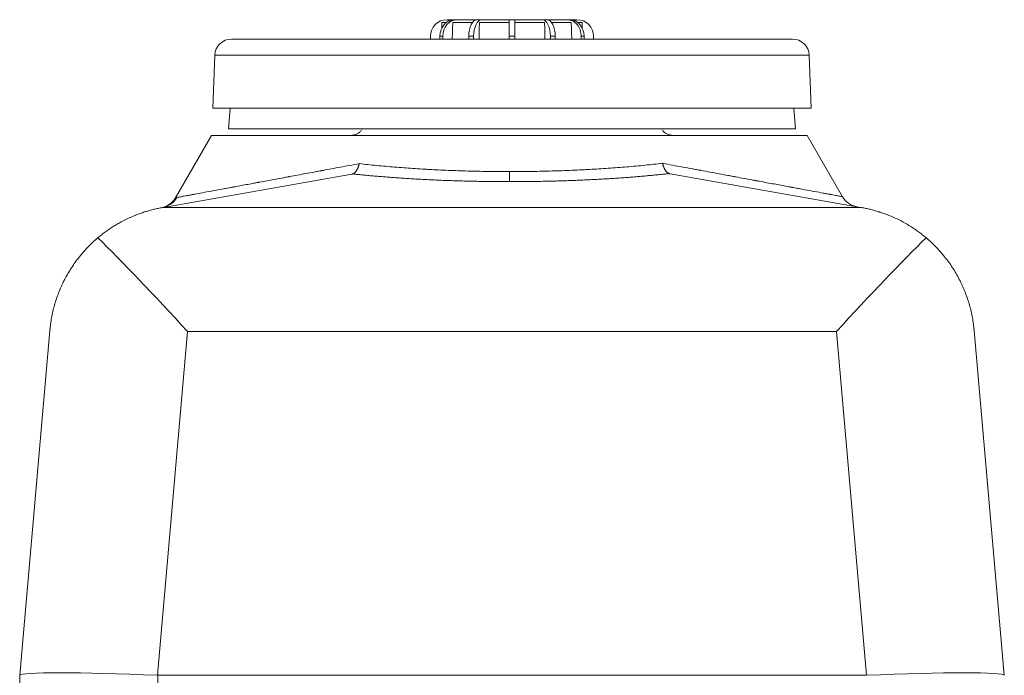
# Model space of a CAD drawing. Units: millimetres. Extents: x 0 to 594, y 0 to 420.
# Drawn here: x 402 to 446, y 260 to 289 of the extents above; entities that cross this region are included whole.
import ezdxf

# ---------------------------------------------------------------- set-up
doc = ezdxf.new("R2010")
doc.units = ezdxf.units.MM
doc.layers.add('1', color=7, linetype='Continuous', true_color=0xffffff)

msp = doc.modelspace()

# ---------------------------------------------------------------- linework, layer by layer
at = {"layer": '1', "color": 3, "linetype": 'Continuous', "lineweight": 18}
for p, q in [((421.052, 289.057), (421.251, 289.057)), ((421.61, 289.182), (421.279, 289.182)), ((421.538, 289.057), (422.432, 289.057)), ((421.61, 289.182), (421.735, 289.182)), ((422.639, 289.182), (421.735, 289.182)), ((422.639, 289.182), (422.856, 289.182)), ((422.742, 289.057), (424.091, 289.057)), ((424.091, 289.182), (422.856, 289.182)), ((424.091, 289.182), (424.341, 289.182)), ((424.091, 288.432), (424.091, 289.182)), ((424.341, 289.182), (425.577, 289.182)), ((424.341, 289.182), (424.341, 288.432)), ((424.341, 289.057), (425.691, 289.057)), ((425.577, 289.182), (425.793, 289.182)), ((425.793, 289.182), (426.698, 289.182)), ((426.001, 289.057), (426.895, 289.057)), ((426.698, 289.182), (426.823, 289.182)), ((427.154, 289.182), (426.823, 289.182)), ((427.182, 289.057), (427.381, 289.057)), ((420.529, 288.432), (420.529, 288.306)), ((420.96, 288.432), (420.96, 288.306)), ((421.085, 288.432), (421.085, 288.306)), ((422.264, 288.432), (422.264, 288.306)), ((422.481, 288.432), (422.481, 288.306)), ((424.091, 288.432), (424.091, 288.306)), ((424.341, 288.432), (424.341, 288.306)), ((425.952, 288.432), (425.952, 288.306)), ((426.168, 288.432), (426.168, 288.306)), ((427.347, 288.432), (427.347, 288.306)), ((427.472, 288.432), (427.472, 288.306)), ((427.904, 288.432), (427.904, 288.306)), ((411.536, 288.307), (436.897, 288.307)), ((410.786, 287.583), (410.703, 285.182)), ((437.73, 285.182), (437.647, 287.583)), ((410.703, 285.182), (437.73, 285.182)), ((411.486, 285.182), (411.404, 284.244)), ((437.029, 284.244), (436.947, 285.182)), ((410.638, 283.954), (409.012, 281.138)), ((437.558, 283.954), (410.638, 283.954)), ((411.404, 284.244), (437.029, 284.244)), ((439.157, 281.183), (437.558, 283.954)), ((416.974, 282.202), (408.467, 280.702)), ((424.098, 282.318), (424.098, 281.864)), ((431.367, 282.218), (439.966, 280.702)), ((408.419, 280.693), (408.467, 280.702)), ((439.966, 280.702), (440.014, 280.693)), ((401.967, 259.557), (403.33, 275.139)), ((445.103, 275.139), (446.466, 259.557)), ((401.966, 253.093), (401.966, 259.557)), ((401.966, 259.557), (401.967, 259.557)), ((408.216, 259.557), (440.216, 259.557)), ((446.466, 259.557), (446.466, 259.557))]:
    msp.add_line(p, q, dxfattribs=at)
at = {"layer": '1', "color": 7, "linetype": 'Continuous', "lineweight": 13}
for p, q in [((421.085, 288.432), (420.96, 288.432)), ((422.481, 288.432), (422.264, 288.432)), ((424.341, 288.432), (424.091, 288.432)), ((426.168, 288.432), (425.952, 288.432)), ((427.472, 288.432), (427.347, 288.432)), ((437.647, 287.583), (410.786, 287.583)), ((408.467, 280.702), (439.966, 280.702)), ((409.552, 275.091), (408.193, 259.557)), ((438.881, 275.091), (409.552, 275.091)), ((440.24, 259.557), (438.881, 275.091)), ((408.216, 259.557), (408.216, 252.4))]:
    msp.add_line(p, q, dxfattribs=at)
at = {"layer": '1', "color": 3, "linetype": 'Continuous', "lineweight": 18}
for centre, radius, start, end in [((421.279, 288.432), 0.75, 90, 180), ((427.154, 288.432), 0.75, 0, 90), ((411.536, 287.557), 0.75, 90, 178), ((436.897, 287.557), 0.75, 2, 90), ((439.969, 281.653), 0.938, 210, 260)]:
    msp.add_arc(centre, radius, start, end, dxfattribs=at)
for centre, major_axis, ratio, start_param, end_param in [((421.61, 288.432), (0, -0.75), 0.866025, 3.141593, 4.712389), ((421.735, 288.432), (0, 0.75), 0.866025, 0, 1.570796), ((422.639, 288.432), (0, -0.75), 0.5, 3.141593, 4.712389), ((422.856, 288.432), (0, 0.75), 0.5, 0, 1.570796), ((425.577, 288.432), (0, -0.75), 0.5, 1.570796, 3.141593), ((425.793, 288.432), (0, 0.75), 0.5, 4.712389, 6.283185), ((426.698, 288.432), (0, -0.75), 0.866025, 1.570796, 3.141593), ((426.823, 288.432), (0, 0.75), 0.866025, 4.712389, 6.283185), ((409.552, 274.547), (-5.723, 6.245), 0.043495, 4.75982, 5.544165), ((438.881, 274.547), (5.723, 6.245), 0.043495, 0.739021, 1.523365), ((408.216, 259.284), (-6.25, 0.273), 0.043495, 4.718086, 6.281286), ((408.216, 330.946), (0, 71.389), 0.087518, 3.137793, 3.141593), ((440.216, 330.946), (0, 71.389), 0.087518, 3.141593, 3.145392), ((440.216, 259.284), (6.25, 0.273), 0.043495, 0.001899, 1.565099)]:
    msp.add_ellipse(centre, major_axis=major_axis, ratio=ratio, start_param=start_param, end_param=end_param, dxfattribs=at)
at = {"layer": '1', "color": 7, "linetype": 'Continuous', "lineweight": 13}
msp.add_ellipse((408.256, 281.617), major_axis=(0.163, -0.923), ratio=0.995941, start_param=0, end_param=0.873288, dxfattribs=at)
at = {"layer": '1', "color": 3, "linetype": 'Continuous', "lineweight": 18}
for points in [[(421.052, 289.057), (421.049, 288.963), (421.045, 288.869), (421.042, 288.775)], [(421.538, 289.057), (421.531, 288.807), (421.523, 288.556), (421.516, 288.306)], [(422.742, 289.057), (422.738, 288.807), (422.734, 288.556), (422.729, 288.306)], [(425.691, 289.057), (425.695, 288.807), (425.699, 288.556), (425.704, 288.306)], [(426.895, 289.057), (426.902, 288.807), (426.91, 288.556), (426.917, 288.306)], [(427.391, 288.77), (427.388, 288.865), (427.384, 288.961), (427.381, 289.057)]]:
    msp.add_open_spline(points, degree=3, dxfattribs=at)
for points, knots in [([(417.42, 284.207), (417.409, 284.187), (417.396, 284.169), (417.368, 284.134), (417.352, 284.117), (417.331, 284.098), (417.327, 284.094), (417.318, 284.086), (417.304, 284.075), (417.29, 284.065), (417.26, 284.045), (417.239, 284.033), (417.195, 284.011), (417.172, 284.002), (417.141, 283.991), (417.131, 283.988), (417.122, 283.985), (417.115, 283.983), (417.112, 283.982), (417.096, 283.978), (417.083, 283.974), (417.042, 283.966), (417.014, 283.961), (416.957, 283.955), (416.927, 283.954), (416.897, 283.954)], [0, 0, 0, 0, 0.125, 0.125, 0.25, 0.25, 0.28125, 0.28125, 0.3125, 0.375, 0.375, 0.5, 0.5, 0.625, 0.625, 0.65625, 0.671875, 0.671875, 0.6875, 0.6875, 0.75, 0.75, 0.875, 0.875, 1, 1, 1, 1]), ([(431.523, 283.954), (431.493, 283.954), (431.464, 283.955), (431.409, 283.961), (431.382, 283.965), (431.353, 283.972), (431.349, 283.972), (431.343, 283.974), (431.333, 283.976), (431.311, 283.982), (431.293, 283.988), (431.258, 284), (431.235, 284.009), (431.192, 284.03), (431.172, 284.042), (431.148, 284.058), (431.144, 284.061), (431.137, 284.066), (431.134, 284.068), (431.13, 284.071), (431.118, 284.08), (431.108, 284.089), (431.083, 284.112), (431.068, 284.127), (431.041, 284.161), (431.029, 284.179), (431.018, 284.198)], [0, 0, 0, 0, 0.125, 0.125, 0.25, 0.25, 0.265625, 0.265625, 0.28125, 0.3125, 0.375, 0.375, 0.5, 0.5, 0.625, 0.625, 0.65625, 0.65625, 0.671875, 0.671875, 0.6875, 0.75, 0.75, 0.875, 0.875, 1, 1, 1, 1]), ([(417.313, 282.676), (417.313, 282.675), (417.312, 282.673), (417.311, 282.668), (417.309, 282.662), (417.308, 282.655), (417.306, 282.647), (417.303, 282.637), (417.3, 282.627), (417.297, 282.615), (417.293, 282.601), (417.288, 282.584), (417.281, 282.564), (417.274, 282.542), (417.267, 282.523), (417.257, 282.497), (417.243, 282.465), (417.226, 282.428), (417.208, 282.396), (417.19, 282.366), (417.171, 282.337), (417.15, 282.311), (417.129, 282.288), (417.114, 282.273), (417.105, 282.265), (417.102, 282.262), (417.099, 282.26), (417.096, 282.257), (417.093, 282.255), (417.089, 282.252), (417.086, 282.25), (417.083, 282.247), (417.08, 282.245), (417.077, 282.243), (417.074, 282.241), (417.07, 282.239), (417.067, 282.237), (417.064, 282.235), (417.061, 282.233), (417.058, 282.231), (417.055, 282.229), (417.051, 282.227), (417.048, 282.226), (417.045, 282.224), (417.042, 282.223), (417.039, 282.221), (417.035, 282.22), (417.032, 282.218), (417.029, 282.217), (417.026, 282.216), (417.023, 282.214), (417.02, 282.213), (417.018, 282.212), (417.017, 282.212)], [0, 0, 0, 0, 0.004459, 0.010692, 0.018707, 0.028511, 0.040113, 0.053525, 0.068759, 0.085827, 0.104743, 0.12552, 0.161834, 0.194897, 0.224653, 0.251057, 0.319534, 0.384014, 0.444347, 0.500419, 0.565893, 0.629469, 0.691059, 0.750595, 0.75949, 0.768366, 0.777222, 0.786059, 0.794876, 0.803673, 0.81245, 0.821206, 0.829941, 0.838656, 0.847349, 0.856021, 0.864671, 0.8733, 0.881907, 0.890491, 0.899054, 0.907593, 0.916111, 0.924605, 0.933076, 0.941524, 0.949949, 0.958351, 0.966728, 0.975082, 0.983412, 0.991718, 1, 1, 1, 1]), ([(431.021, 282.693), (431.021, 282.691), (431.022, 282.689), (431.023, 282.686), (431.023, 282.682), (431.025, 282.677), (431.026, 282.673), (431.027, 282.668), (431.028, 282.663), (431.03, 282.657), (431.031, 282.652), (431.033, 282.646), (431.035, 282.639), (431.037, 282.633), (431.039, 282.626), (431.041, 282.619), (431.043, 282.611), (431.048, 282.598), (431.054, 282.579), (431.061, 282.557), (431.068, 282.538), (431.079, 282.512), (431.093, 282.48), (431.111, 282.444), (431.129, 282.412), (431.147, 282.381), (431.167, 282.353), (431.188, 282.326), (431.21, 282.303), (431.225, 282.289), (431.235, 282.281), (431.238, 282.278), (431.241, 282.275), (431.244, 282.273), (431.247, 282.27), (431.251, 282.268), (431.254, 282.266), (431.257, 282.263), (431.26, 282.261), (431.264, 282.259), (431.267, 282.257), (431.27, 282.254), (431.273, 282.252), (431.277, 282.25), (431.28, 282.249), (431.283, 282.247), (431.287, 282.245), (431.29, 282.243), (431.293, 282.241), (431.296, 282.24), (431.3, 282.238), (431.303, 282.237), (431.306, 282.235), (431.309, 282.234), (431.313, 282.233), (431.316, 282.231), (431.319, 282.23), (431.322, 282.229), (431.324, 282.228), (431.326, 282.228)], [0, 0, 0, 0, 0.004453, 0.009351, 0.014695, 0.020487, 0.026727, 0.033419, 0.040562, 0.04816, 0.056214, 0.064725, 0.073696, 0.083129, 0.093026, 0.103389, 0.114219, 0.125519, 0.162875, 0.196294, 0.225706, 0.251052, 0.319931, 0.384557, 0.444761, 0.500419, 0.565993, 0.629605, 0.691163, 0.750594, 0.759496, 0.768377, 0.777239, 0.786081, 0.794903, 0.803704, 0.812484, 0.821243, 0.829981, 0.838698, 0.847393, 0.856067, 0.864718, 0.873347, 0.881954, 0.890538, 0.8991, 0.907638, 0.916154, 0.924646, 0.933115, 0.94156, 0.949981, 0.958378, 0.966751, 0.9751, 0.983425, 0.991725, 1, 1, 1, 1]), ([(417.017, 282.212), (417.011, 282.21), (417.005, 282.208), (416.99, 282.205), (416.983, 282.203), (416.974, 282.202)], [0, 0, 0, 0, 0.5, 0.5, 1, 1, 1, 1]), ([(431.367, 282.218), (431.358, 282.22), (431.351, 282.221), (431.337, 282.224), (431.331, 282.226), (431.326, 282.228)], [0, 0, 0, 0, 0.5, 0.5, 1, 1, 1, 1]), ([(409.012, 281.138), (408.978, 281.079), (408.899, 280.971), (408.745, 280.835), (408.566, 280.735), (408.437, 280.697), (408.37, 280.685)], [0, 0, 0, 0, 0.247057, 0.5, 0.752943, 1, 1, 1, 1]), ([(408.419, 280.693), (408.354, 280.682), (408.289, 280.669), (408.16, 280.642), (408.096, 280.628), (407.968, 280.597), (407.905, 280.58), (407.778, 280.545), (407.715, 280.527), (407.59, 280.488), (407.527, 280.467), (407.403, 280.424), (407.341, 280.401), (407.155, 280.33), (407.032, 280.278), (406.789, 280.166), (406.668, 280.106), (406.488, 280.009), (406.428, 279.975), (406.339, 279.923), (406.309, 279.905), (406.265, 279.878), (406.25, 279.869), (406.22, 279.851), (406.206, 279.842), (406.073, 279.758), (405.957, 279.679), (405.786, 279.554), (405.729, 279.511), (405.616, 279.422), (405.56, 279.377), (405.505, 279.33)], [0, 0, 0, 0, 0.0625, 0.0625, 0.125, 0.125, 0.1875, 0.1875, 0.25, 0.25, 0.3125, 0.3125, 0.375, 0.375, 0.5, 0.5, 0.625, 0.625, 0.6875, 0.6875, 0.71875, 0.71875, 0.734375, 0.734375, 0.75, 0.75, 0.875, 0.875, 0.9375, 0.9375, 1, 1, 1, 1]), ([(442.928, 279.33), (442.872, 279.377), (442.817, 279.422), (442.704, 279.511), (442.648, 279.554), (442.534, 279.637), (442.476, 279.677), (442.361, 279.756), (442.303, 279.794), (442.128, 279.904), (442.01, 279.973), (441.772, 280.103), (441.651, 280.163), (441.408, 280.275), (441.285, 280.327), (441.099, 280.399), (441.036, 280.422), (440.942, 280.454), (440.91, 280.465), (440.863, 280.481), (440.847, 280.486), (440.816, 280.496), (440.737, 280.521), (440.657, 280.545), (440.53, 280.58), (440.466, 280.597), (440.338, 280.628), (440.273, 280.642), (440.144, 280.669), (440.079, 280.682), (440.014, 280.693)], [0, 0, 0, 0, 0.0625, 0.0625, 0.125, 0.125, 0.1875, 0.1875, 0.25, 0.25, 0.375, 0.375, 0.5, 0.5, 0.625, 0.625, 0.6875, 0.6875, 0.71875, 0.71875, 0.734375, 0.734375, 0.75, 0.8125, 0.8125, 0.875, 0.875, 0.9375, 0.9375, 1, 1, 1, 1]), ([(405.505, 279.33), (405.42, 279.259), (405.338, 279.186), (405.18, 279.037), (405.104, 278.962), (404.956, 278.808), (404.885, 278.73), (404.748, 278.572), (404.682, 278.492), (404.555, 278.329), (404.494, 278.246), (404.376, 278.079), (404.32, 277.994), (404.211, 277.823), (404.159, 277.736), (404.06, 277.561), (404.012, 277.472), (403.961, 277.371), (403.956, 277.36), (403.945, 277.337), (403.928, 277.304), (403.89, 277.225), (403.859, 277.157), (403.798, 277.02), (403.761, 276.929), (403.689, 276.746), (403.656, 276.654), (403.594, 276.468), (403.566, 276.375), (403.513, 276.188), (403.464, 276.001), (403.405, 275.716), (403.375, 275.525), (403.355, 275.381), (403.35, 275.333), (403.342, 275.26), (403.338, 275.224), (403.334, 275.182), (403.332, 275.16), (403.331, 275.15), (403.33, 275.145), (403.33, 275.143), (403.33, 275.142), (403.33, 275.142), (403.33, 275.142), (403.33, 275.141), (403.33, 275.14), (403.33, 275.139)], [0, 0, 0, 0, 0.0625, 0.0625, 0.125, 0.125, 0.1875, 0.1875, 0.25, 0.25, 0.3125, 0.3125, 0.375, 0.375, 0.4375, 0.4375, 0.5, 0.5, 0.507813, 0.507813, 0.515625, 0.53125, 0.5625, 0.5625, 0.625, 0.625, 0.6875, 0.6875, 0.75, 0.75, 0.8125, 0.875, 0.9375, 0.9375, 0.96875, 0.96875, 0.984375, 0.992188, 0.996094, 0.998047, 0.999023, 0.999268, 0.999268, 0.99939, 0.99939, 0.999512, 1, 1, 1, 1]), ([(445.103, 275.139), (445.103, 275.14), (445.103, 275.141), (445.103, 275.142), (445.103, 275.142), (445.103, 275.143), (445.103, 275.145), (445.102, 275.15), (445.101, 275.16), (445.099, 275.182), (445.095, 275.224), (445.086, 275.308), (445.077, 275.381), (445.058, 275.525), (445.028, 275.716), (444.969, 276), (444.92, 276.188), (444.868, 276.374), (444.839, 276.467), (444.777, 276.652), (444.744, 276.745), (444.673, 276.928), (444.635, 277.019), (444.575, 277.155), (444.554, 277.2), (444.522, 277.268), (444.506, 277.302), (444.489, 277.336), (444.478, 277.358), (444.472, 277.369), (444.422, 277.47), (444.374, 277.559), (444.275, 277.735), (444.223, 277.821), (444.115, 277.993), (444.058, 278.077), (443.94, 278.245), (443.879, 278.327), (443.752, 278.49), (443.686, 278.571), (443.549, 278.729), (443.477, 278.807), (443.33, 278.961), (443.253, 279.037), (443.134, 279.148), (443.094, 279.185), (443.032, 279.24), (443.012, 279.258), (442.97, 279.295), (442.949, 279.312), (442.928, 279.33)], [0, 0, 0, 0, 0.000488, 0.000488, 0.000732, 0.000732, 0.000977, 0.001953, 0.003906, 0.007813, 0.015625, 0.03125, 0.0625, 0.0625, 0.125, 0.1875, 0.25, 0.25, 0.3125, 0.3125, 0.375, 0.375, 0.4375, 0.4375, 0.46875, 0.46875, 0.484375, 0.492187, 0.492187, 0.5, 0.5, 0.5625, 0.5625, 0.625, 0.625, 0.6875, 0.6875, 0.75, 0.75, 0.8125, 0.8125, 0.875, 0.875, 0.9375, 0.9375, 0.96875, 0.96875, 0.984375, 0.984375, 1, 1, 1, 1])]:
    msp.add_open_spline(points, degree=3, knots=knots, dxfattribs=at)
at = {"layer": '1', "color": 7, "linetype": 'Continuous', "lineweight": 13}
for points, knots in [([(409.066, 281.148), (409.093, 281.153), (409.13, 281.16), (409.226, 281.178), (409.284, 281.188), (409.421, 281.214), (409.5, 281.228), (409.634, 281.253), (409.681, 281.262), (409.756, 281.276), (409.794, 281.283), (409.841, 281.291), (409.864, 281.296), (409.876, 281.298), (409.882, 281.299), (409.885, 281.299), (409.887, 281.3), (409.888, 281.3), (409.888, 281.3), (409.888, 281.3), (409.888, 281.3), (409.888, 281.3), (409.888, 281.3), (409.994, 281.32), (410.109, 281.341), (410.36, 281.387), (410.495, 281.412), (410.787, 281.466), (410.943, 281.495), (411.191, 281.541), (411.277, 281.557), (411.409, 281.581), (411.475, 281.594), (411.555, 281.608), (411.595, 281.616), (411.616, 281.62), (411.626, 281.621), (411.631, 281.622), (411.633, 281.623), (411.635, 281.623), (411.635, 281.623), (411.636, 281.623), (411.636, 281.623), (411.636, 281.623), (411.636, 281.623), (411.724, 281.64), (411.907, 281.673), (412.195, 281.727), (412.397, 281.764), (412.553, 281.793), (412.632, 281.808), (412.725, 281.825), (412.772, 281.834), (412.796, 281.838), (412.808, 281.84), (412.814, 281.841), (412.817, 281.842), (412.818, 281.842), (412.819, 281.842), (412.819, 281.843), (412.819, 281.843), (412.819, 281.843), (412.82, 281.843), (412.82, 281.843), (412.922, 281.862), (413.132, 281.9), (413.462, 281.962), (413.692, 282.004), (413.868, 282.037), (413.957, 282.053), (414.063, 282.073), (414.116, 282.083), (414.142, 282.088), (414.156, 282.09), (414.163, 282.092), (414.166, 282.092), (414.168, 282.092), (414.168, 282.093), (414.169, 282.093), (414.169, 282.093), (414.169, 282.093), (414.169, 282.093), (414.169, 282.093), (414.284, 282.114), (414.52, 282.158), (414.89, 282.226), (415.147, 282.274), (415.344, 282.311), (415.443, 282.329), (415.561, 282.351), (415.62, 282.362), (415.65, 282.367), (415.665, 282.37), (415.672, 282.372), (415.676, 282.372), (415.678, 282.373), (415.679, 282.373), (415.679, 282.373), (415.679, 282.373), (415.679, 282.373), (415.679, 282.373), (415.679, 282.373), (415.679, 282.373), (415.803, 282.396), (415.93, 282.42), (416.191, 282.468), (416.324, 282.493), (416.596, 282.543), (416.735, 282.569), (417.019, 282.622), (417.165, 282.649), (417.313, 282.676)], [0, 0, 0, 0, 0.0625, 0.0625, 0.125, 0.125, 0.1875, 0.1875, 0.21875, 0.21875, 0.234375, 0.242187, 0.246094, 0.248047, 0.249023, 0.249512, 0.249756, 0.249878, 0.249939, 0.249969, 0.249985, 0.249985, 0.25, 0.25, 0.3125, 0.3125, 0.375, 0.375, 0.4375, 0.4375, 0.46875, 0.46875, 0.484375, 0.492187, 0.496094, 0.498047, 0.499023, 0.499512, 0.499756, 0.499878, 0.499939, 0.499969, 0.499985, 0.499985, 0.5, 0.5, 0.53125, 0.5625, 0.59375, 0.59375, 0.609375, 0.617187, 0.621094, 0.623047, 0.624023, 0.624512, 0.624756, 0.624878, 0.624939, 0.624969, 0.624985, 0.624992, 0.624992, 0.625, 0.625, 0.65625, 0.6875, 0.71875, 0.71875, 0.734375, 0.742187, 0.746094, 0.748047, 0.749023, 0.749512, 0.749756, 0.749878, 0.749939, 0.749969, 0.749985, 0.749992, 0.749992, 0.75, 0.75, 0.78125, 0.8125, 0.84375, 0.84375, 0.859375, 0.867187, 0.871094, 0.873047, 0.874023, 0.874512, 0.874756, 0.874878, 0.874939, 0.874969, 0.874985, 0.874992, 0.874996, 0.874996, 0.875, 0.875, 0.90625, 0.90625, 0.9375, 0.9375, 0.96875, 0.96875, 1, 1, 1, 1]), ([(417.313, 282.676), (417.572, 282.647), (417.835, 282.619), (418.368, 282.567), (418.638, 282.543), (419.184, 282.498), (419.459, 282.478), (419.875, 282.45), (420.014, 282.441), (420.223, 282.429), (420.327, 282.423), (420.45, 282.416), (420.511, 282.413), (420.542, 282.411), (420.557, 282.41), (420.564, 282.41), (420.568, 282.41), (420.57, 282.409), (420.571, 282.409), (420.572, 282.409), (420.572, 282.409), (420.572, 282.409), (420.572, 282.409), (420.86, 282.394), (421.151, 282.381), (421.735, 282.358), (422.029, 282.349), (422.619, 282.333), (422.915, 282.328), (423.506, 282.32), (423.802, 282.318), (424.098, 282.318)], [0, 0, 0, 0, 0.125, 0.125, 0.25, 0.25, 0.375, 0.375, 0.4375, 0.4375, 0.46875, 0.484375, 0.492187, 0.496094, 0.498047, 0.499023, 0.499512, 0.499756, 0.499878, 0.499939, 0.499969, 0.499969, 0.5, 0.5, 0.625, 0.625, 0.75, 0.75, 0.875, 0.875, 1, 1, 1, 1]), ([(424.098, 282.318), (424.401, 282.318), (424.704, 282.32), (425.311, 282.328), (425.614, 282.334), (426.219, 282.35), (426.52, 282.36), (426.97, 282.378), (427.119, 282.385), (427.342, 282.395), (427.453, 282.401), (427.583, 282.407), (427.648, 282.411), (427.68, 282.412), (427.696, 282.413), (427.704, 282.414), (427.708, 282.414), (427.71, 282.414), (427.711, 282.414), (427.712, 282.414), (427.712, 282.414), (427.712, 282.414), (427.712, 282.414), (427.997, 282.43), (428.28, 282.447), (428.843, 282.486), (429.123, 282.507), (429.677, 282.553), (429.951, 282.578), (430.492, 282.633), (430.759, 282.662), (431.021, 282.693)], [0, 0, 0, 0, 0.125, 0.125, 0.25, 0.25, 0.375, 0.375, 0.4375, 0.4375, 0.46875, 0.484375, 0.492187, 0.496094, 0.498047, 0.499023, 0.499512, 0.499756, 0.499878, 0.499939, 0.499969, 0.499969, 0.5, 0.5, 0.625, 0.625, 0.75, 0.75, 0.875, 0.875, 1, 1, 1, 1]), ([(431.021, 282.693), (431.179, 282.663), (431.334, 282.634), (431.636, 282.578), (431.784, 282.551), (432.073, 282.497), (432.214, 282.471), (432.421, 282.432), (432.489, 282.42), (432.589, 282.401), (432.639, 282.392), (432.697, 282.381), (432.726, 282.376), (432.74, 282.373), (432.747, 282.372), (432.751, 282.371), (432.753, 282.371), (432.754, 282.371), (432.754, 282.371), (432.754, 282.37), (432.754, 282.37), (432.754, 282.37), (432.754, 282.37), (432.754, 282.37), (432.898, 282.344), (433.038, 282.318), (433.313, 282.267), (433.447, 282.242), (433.71, 282.193), (433.838, 282.169), (434.027, 282.134), (434.119, 282.117), (434.226, 282.097), (434.279, 282.088), (434.305, 282.083), (434.318, 282.08), (434.325, 282.079), (434.328, 282.079), (434.329, 282.078), (434.33, 282.078), (434.331, 282.078), (434.331, 282.078), (434.331, 282.078), (434.331, 282.078), (434.331, 282.078), (434.458, 282.054), (434.582, 282.031), (434.824, 281.986), (434.942, 281.965), (435.114, 281.933), (435.185, 281.92), (435.258, 281.906), (435.276, 281.903), (435.281, 281.902), (435.282, 281.902), (435.282, 281.902), (435.282, 281.902), (435.283, 281.902), (435.283, 281.901), (435.286, 281.901), (435.295, 281.899), (435.334, 281.892), (435.487, 281.864), (435.742, 281.816), (436.065, 281.757), (436.37, 281.7), (436.562, 281.665), (436.701, 281.639), (436.77, 281.626), (436.848, 281.612), (436.887, 281.604), (436.906, 281.601), (436.916, 281.599), (436.921, 281.598), (436.923, 281.598), (436.924, 281.598), (436.925, 281.597), (436.925, 281.597), (436.925, 281.597), (436.925, 281.597), (436.926, 281.597), (436.926, 281.597), (437.018, 281.58), (437.197, 281.547), (437.364, 281.516), (437.607, 281.471), (437.757, 281.444), (438.033, 281.392), (438.16, 281.369), (438.332, 281.337), (438.387, 281.327), (438.465, 281.313), (438.502, 281.306), (438.544, 281.298), (438.565, 281.294), (438.575, 281.292), (438.58, 281.291), (438.583, 281.291), (438.584, 281.29), (438.585, 281.29), (438.585, 281.29), (438.585, 281.29), (438.585, 281.29), (438.585, 281.29), (438.585, 281.29), (438.681, 281.273), (438.764, 281.257), (438.907, 281.231), (438.966, 281.22), (439.062, 281.202), (439.097, 281.196), (439.145, 281.187), (439.157, 281.185), (439.157, 281.185)], [0, 0, 0, 0, 0.031251, 0.031251, 0.062503, 0.062503, 0.093754, 0.093754, 0.109379, 0.109379, 0.117192, 0.121099, 0.123052, 0.124029, 0.124517, 0.124761, 0.124883, 0.124944, 0.124975, 0.12499, 0.124997, 0.125001, 0.125001, 0.125005, 0.125005, 0.156256, 0.156256, 0.187508, 0.187508, 0.218759, 0.218759, 0.234385, 0.242197, 0.246104, 0.248057, 0.249034, 0.249522, 0.249766, 0.249888, 0.249949, 0.24998, 0.249995, 0.250003, 0.250003, 0.25001, 0.25001, 0.281262, 0.281262, 0.312513, 0.312513, 0.328138, 0.332045, 0.333021, 0.333266, 0.333327, 0.333342, 0.333342, 0.333357, 0.333388, 0.33351, 0.333998, 0.335951, 0.343764, 0.375015, 0.406267, 0.437518, 0.468769, 0.468769, 0.484395, 0.492208, 0.496114, 0.498067, 0.499044, 0.499532, 0.499776, 0.499898, 0.499959, 0.49999, 0.500005, 0.500013, 0.500013, 0.50002, 0.50002, 0.531272, 0.562523, 0.562523, 0.625026, 0.625026, 0.687528, 0.687528, 0.718779, 0.718779, 0.734405, 0.742218, 0.746124, 0.748077, 0.749054, 0.749542, 0.749787, 0.749909, 0.74997, 0.75, 0.750015, 0.750015, 0.750031, 0.750031, 0.812533, 0.812533, 0.875036, 0.875036, 0.937538, 0.937538, 1, 1, 1, 1]), ([(409.012, 281.138), (409.012, 281.138), (409.012, 281.138), (409.012, 281.138), (409.012, 281.138), (409.012, 281.138), (409.013, 281.138), (409.013, 281.138), (409.013, 281.138), (409.014, 281.138), (409.014, 281.138), (409.014, 281.138), (409.015, 281.138), (409.016, 281.138), (409.016, 281.139), (409.017, 281.139), (409.018, 281.139), (409.018, 281.139), (409.019, 281.139), (409.02, 281.139), (409.021, 281.14), (409.022, 281.14), (409.023, 281.14), (409.024, 281.14), (409.025, 281.14), (409.026, 281.141), (409.028, 281.141), (409.029, 281.141), (409.03, 281.141), (409.032, 281.142), (409.033, 281.142), (409.035, 281.142), (409.036, 281.142), (409.038, 281.143), (409.039, 281.143), (409.041, 281.143), (409.043, 281.144), (409.045, 281.144), (409.046, 281.144), (409.048, 281.145), (409.05, 281.145), (409.052, 281.145), (409.055, 281.146), (409.057, 281.146), (409.059, 281.147), (409.061, 281.147), (409.063, 281.148), (409.065, 281.148), (409.066, 281.148)], [0, 0, 0, 0, 0.021162, 0.042351, 0.063565, 0.084804, 0.106069, 0.12736, 0.148677, 0.170019, 0.191387, 0.212781, 0.2342, 0.255645, 0.277115, 0.298611, 0.320133, 0.341681, 0.363254, 0.384852, 0.406477, 0.428127, 0.449802, 0.471503, 0.49323, 0.514982, 0.53676, 0.558564, 0.580393, 0.602248, 0.624128, 0.646034, 0.667965, 0.689922, 0.711904, 0.733913, 0.755946, 0.778005, 0.80009, 0.8222, 0.844336, 0.866497, 0.888684, 0.910896, 0.933134, 0.955397, 0.977686, 1, 1, 1, 1])]:
    msp.add_open_spline(points, degree=3, knots=knots, dxfattribs=at)
for points, weights in [([(424.098, 281.864), (421.587, 281.864), (419.168, 281.983), (417.017, 282.212)], [1, 0.975712461361, 0.975712461361, 1]), ([(431.326, 282.228), (429.14, 281.988), (426.668, 281.864), (424.098, 281.864)], [1, 0.974587571346, 0.974587571346, 1])]:
    msp.add_rational_spline(points, weights, degree=3, dxfattribs=at)

doc.saveas('drawing.dxf')
